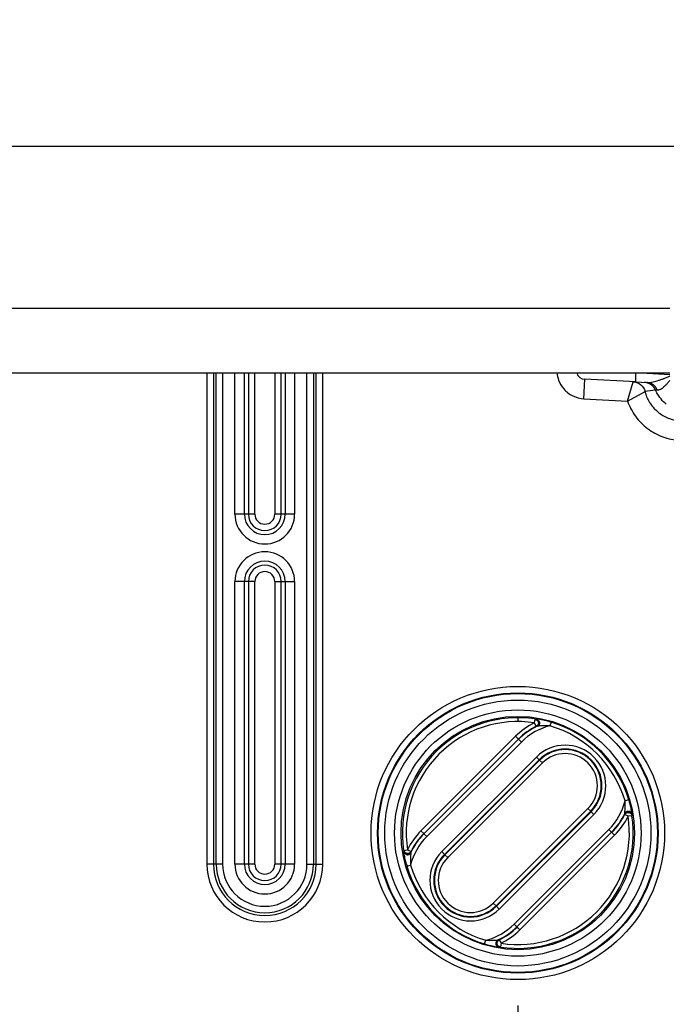
# Model space of a CAD drawing. Extents: x 2100 to 4200, y -2034 to -581.
# Drawn here: x 2814 to 2864, y -958 to -882 of the extents above; entities that cross this region are included whole.
import ezdxf

# ---------------------------------------------------------------- set-up
doc = ezdxf.new("R2010")
doc.units = 0
doc.header["$LTSCALE"] = 30
doc.layers.get('DEFPOINTS').update_dxf_attribs({"linetype": 'CONTINUOUS'})
doc.layers.add('1', color=7, linetype='CONTINUOUS')
doc.styles.get("Standard").update_dxf_attribs({"font": 'txt.shx', "width": 0.7, "height": 3})
doc.styles.add('TEXTSTYLE_0', font='txt', dxfattribs={"width": 0.8})
doc.dimstyles.new('DSTYLE1', dxfattribs={"dimtxt": 10, "dimasz": 10, "dimexe": 4, "dimexo": 2, "dimgap": 2, "dimtad": 1, "dimdec": 0, "dimzin": 3, "dimdsep": 46, "dimtxsty": 'Standard', "dimcen": 0.09, "dimadec": 0, "dimazin": 0, "dimtp": 1, "dimtm": 1, "dimtfac": 1, "dimtdec": 4, "dimtofl": 0, "dimtmove": 0, "dimatfit": 3, "dimfxl": 1, "dimtolj": 1, "dimtzin": 0, "dimarcsym": 0})

# ---------------------------------------------------------------- blocks, each defined once
blk = doc.blocks.new('*D78')
at = {"layer": '1', "color": 0, "linetype": 'Continuous', "lineweight": -2}
for p, q in [((2767.039, -891.663), (2956.583, -891.663)), ((2952.583, -983.432), (2952.583, -901.663)), ((2745.567, -993.432), (2956.583, -993.432))]:
    blk.add_line(p, q, dxfattribs=at)
at = {"layer": '1', "color": 0}
for points in [[(2954.25, -901.663), (2950.917, -901.663), (2952.583, -891.663)], [(2950.917, -983.432), (2954.25, -983.432), (2952.583, -993.432)]]:
    blk.add_solid(points, dxfattribs=at)
at = {"layer": 'DEFPOINTS', "color": 0}
for p in [(2765.039, -891.663), (2952.583, -891.663), (2743.567, -993.432)]:
    blk.add_point(p, dxfattribs=at)
at = {"layer": '1', "color": 0, "linetype": 'Continuous', "insert": (2943.083, -942.548), "char_height": 15, "attachment_point": 5, "rotation": 90, "style": 'TEXTSTYLE_0'}
blk.add_mtext('\\A1;100', dxfattribs=at)
blk = doc.blocks.new('*D79')
at = {"layer": '1', "color": 0, "linetype": 'Continuous', "lineweight": -2}
for p, q in [((2891.442, -772.737), (2956.297, -772.737)), ((2952.297, -881.663), (2952.297, -782.737)), ((2767.039, -891.663), (2956.297, -891.663))]:
    blk.add_line(p, q, dxfattribs=at)
at = {"layer": '1', "color": 0}
for points in [[(2953.964, -782.737), (2950.631, -782.737), (2952.297, -772.737)], [(2950.631, -881.663), (2953.964, -881.663), (2952.297, -891.663)]]:
    blk.add_solid(points, dxfattribs=at)
at = {"layer": 'DEFPOINTS', "color": 0}
for p in [(2889.442, -772.737), (2952.297, -772.737), (2765.039, -891.663)]:
    blk.add_point(p, dxfattribs=at)
at = {"layer": '1', "color": 0, "linetype": 'Continuous', "insert": (2942.797, -832.2), "char_height": 15, "attachment_point": 5, "rotation": 90, "style": 'TEXTSTYLE_0'}
blk.add_mtext('\\A1;115', dxfattribs=at)
blk = doc.blocks.new('*D81')
at = {"layer": '1', "color": 0, "linetype": 'Continuous', "lineweight": -2}
for p, q in [((2776.539, -957.974), (2776.539, -1028.355)), ((2852.539, -957.974), (2852.539, -1028.355)), ((2786.539, -1024.355), (2842.539, -1024.355))]:
    blk.add_line(p, q, dxfattribs=at)
at = {"layer": '1', "color": 0}
for points in [[(2786.539, -1022.688), (2786.539, -1026.022), (2776.539, -1024.355)], [(2842.539, -1026.022), (2842.539, -1022.688), (2852.539, -1024.355)]]:
    blk.add_solid(points, dxfattribs=at)
at = {"layer": 'DEFPOINTS', "color": 0}
for p in [(2776.539, -955.974), (2852.539, -955.974), (2852.539, -1024.355)]:
    blk.add_point(p, dxfattribs=at)
at = {"layer": '1', "color": 0, "linetype": 'Continuous', "insert": (2814.539, -1014.855), "char_height": 15, "attachment_point": 5, "style": 'TEXTSTYLE_0'}
blk.add_mtext('\\A1;76', dxfattribs=at)
blk = doc.blocks.new('*D82')
at = {"layer": '1', "color": 0, "linetype": 'Continuous', "lineweight": -2}
for p, q in [((2751.539, -949.139), (2751.539, -1052.739)), ((2877.539, -949.139), (2877.539, -1052.739)), ((2761.539, -1048.739), (2867.539, -1048.739))]:
    blk.add_line(p, q, dxfattribs=at)
at = {"layer": '1', "color": 0}
for points in [[(2761.539, -1047.072), (2761.539, -1050.406), (2751.539, -1048.739)], [(2867.539, -1050.406), (2867.539, -1047.072), (2877.539, -1048.739)]]:
    blk.add_solid(points, dxfattribs=at)
at = {"layer": 'DEFPOINTS', "color": 0}
for p in [(2751.539, -947.139), (2877.539, -947.139), (2877.539, -1048.739)]:
    blk.add_point(p, dxfattribs=at)
at = {"layer": '1', "color": 0, "linetype": 'Continuous', "insert": (2814.539, -1039.239), "char_height": 15, "attachment_point": 5, "style": 'TEXTSTYLE_0'}
blk.add_mtext('\\A1;126', dxfattribs=at)

msp = doc.modelspace()

# ---------------------------------------------------------------- linework, layer by layer
at = {"layer": '1', "color": 7, "linetype": 'Continuous'}
for p, q in [((2757.539, -904.163), (2864.247, -904.163)), ((2757.539, -909.163), (2864.258, -909.163)), ((2828.579, -909.163), (2828.579, -947.063)), ((2829.078, -909.163), (2829.078, -947.063)), ((2829.289, -947.063), (2829.289, -909.163)), ((2829.789, -909.163), (2829.789, -947.063)), ((2830.739, -920.063), (2830.739, -909.163)), ((2831.464, -920.063), (2831.464, -909.163)), ((2831.772, -909.163), (2831.772, -920.063)), ((2832.271, -920.063), (2832.271, -909.163)), ((2833.807, -909.163), (2833.807, -920.063)), ((2834.307, -920.063), (2834.307, -909.163)), ((2834.615, -909.163), (2834.615, -920.063)), ((2835.339, -909.163), (2835.339, -920.063)), ((2836.29, -947.063), (2836.29, -909.163)), ((2836.789, -909.163), (2836.789, -947.063)), ((2837, -947.063), (2837, -909.163)), ((2837.5, -947.063), (2837.5, -909.163)), ((2864.257, -909.302), (2861.61, -909.164)), ((2857.63, -911.155), (2857.709, -909.657)), ((2861.635, -909.863), (2857.709, -909.657)), ((2861, -911.331), (2861.43, -909.852)), ((2861.635, -909.863), (2862.51, -909.908)), ((2861, -911.331), (2862.345, -910.605)), ((2857.63, -911.155), (2861, -911.331)), ((2832.271, -920.063), (2830.739, -920.063)), ((2835.339, -920.063), (2833.807, -920.063)), ((2832.271, -925.263), (2830.739, -925.263)), ((2830.739, -947.063), (2830.739, -925.263)), ((2831.464, -947.063), (2831.464, -925.263)), ((2831.772, -925.263), (2831.772, -947.063)), ((2832.271, -947.063), (2832.271, -925.263)), ((2833.807, -925.263), (2833.807, -947.063)), ((2833.807, -925.263), (2835.339, -925.263)), ((2834.307, -947.063), (2834.307, -925.263)), ((2834.615, -925.263), (2834.615, -947.063)), ((2835.339, -925.263), (2835.339, -947.063)), ((2852.539, -935.763), (2852.539, -936.063)), ((2853.832, -936.161), (2853.877, -935.864)), ((2853.963, -936.431), (2853.832, -936.161)), ((2855.1, -936.103), (2855.014, -936.391)), ((2852.374, -937.199), (2845.075, -944.498)), ((2852.374, -937.199), (2852.586, -937.411)), ((2852.603, -937.429), (2845.305, -944.727)), ((2845.517, -944.939), (2852.815, -937.641)), ((2852.815, -937.641), (2852.603, -937.429)), ((2853.975, -938.801), (2846.677, -946.099)), ((2853.975, -938.801), (2854.187, -939.013)), ((2846.889, -946.311), (2854.187, -939.013)), ((2854.22, -939.045), (2846.921, -946.344)), ((2854.432, -939.257), (2847.133, -946.556)), ((2854.187, -939.013), (2854.22, -939.045)), ((2854.432, -939.257), (2854.22, -939.045)), ((2861.099, -942.102), (2860.812, -942.188)), ((2850.647, -950.069), (2857.945, -942.771)), ((2850.859, -950.281), (2858.157, -942.983)), ((2858.189, -943.015), (2850.891, -950.313)), ((2851.103, -950.525), (2858.401, -943.227)), ((2857.945, -942.771), (2858.157, -942.983)), ((2858.157, -942.983), (2858.189, -943.015)), ((2858.401, -943.227), (2858.189, -943.015)), ((2861.041, -943.37), (2860.772, -943.239)), ((2861.338, -943.325), (2861.041, -943.37)), ((2845.075, -944.498), (2845.287, -944.71)), ((2845.517, -944.939), (2845.305, -944.727)), ((2859.561, -944.387), (2852.263, -951.685)), ((2852.475, -951.898), (2859.773, -944.599)), ((2852.705, -952.127), (2860.003, -944.829)), ((2859.561, -944.387), (2859.773, -944.599)), ((2860.003, -944.829), (2859.791, -944.617)), ((2843.74, -946.001), (2844.037, -945.956)), ((2844.037, -945.956), (2844.307, -946.087)), ((2846.677, -946.099), (2846.889, -946.311)), ((2846.921, -946.344), (2846.889, -946.311)), ((2846.921, -946.344), (2847.133, -946.556)), ((2829.789, -947.063), (2828.579, -947.063)), ((2832.271, -947.063), (2830.739, -947.063)), ((2835.339, -947.063), (2833.807, -947.063)), ((2836.29, -947.063), (2837.5, -947.063)), ((2843.979, -947.224), (2844.267, -947.138)), ((2850.647, -950.069), (2850.859, -950.281)), ((2850.891, -950.313), (2850.859, -950.281)), ((2850.891, -950.313), (2851.103, -950.525)), ((2852.263, -951.685), (2852.475, -951.898)), ((2852.705, -952.127), (2852.493, -951.915)), ((2849.978, -953.223), (2850.064, -952.936)), ((2851.115, -952.896), (2851.246, -953.165)), ((2851.246, -953.165), (2851.201, -953.462))]:
    msp.add_line(p, q, dxfattribs=at)
for points in [[(2861.61, -909.164), (2861.609, -909.197, 0.001112), (2861.607, -909.23, 0.001062), (2861.606, -909.265, 0.001056), (2861.604, -909.299, 0.001117), (2861.603, -909.334, 0.001162), (2861.602, -909.368, 0.001206), (2861.601, -909.403, 0.001256), (2861.601, -909.437, 0.001325), (2861.6, -909.471, 0.001399), (2861.6, -909.505, 0.001489), (2861.6, -909.537, 0.001593), (2861.6, -909.569, 0.001716), (2861.601, -909.599, 0.001865), (2861.602, -909.629, 0.002042), (2861.602, -909.657, 0.002255), (2861.603, -909.683, 0.002496), (2861.605, -909.708, 0.002839), (2861.606, -909.731, 0.003284), (2861.608, -909.753, 0.00374), (2861.61, -909.772, 0.004119), (2861.612, -909.79, 0.005321), (2861.614, -909.805, 0.007683), (2861.616, -909.819, 0.007961), (2861.618, -909.831, 0.004138), (2861.621, -909.84, 0.014968), (2861.624, -909.849, 0.048546), (2861.628, -909.856, 0.054852), (2861.635, -909.863, 0.047324)], [(2861.61, -909.164), (2861.61, -909.163), (2861.61, -909.163), (2861.61, -909.163), (2861.61, -909.163), (2861.61, -909.163), (2861.61, -909.163), (2861.61, -909.163), (2861.61, -909.163), (2861.61, -909.163), (2861.61, -909.163), (2861.61, -909.163), (2861.61, -909.163), (2861.61, -909.163), (2861.61, -909.163, -1), (2861.61, -909.163), (2861.61, -909.163, 1), (2861.61, -909.163), (2861.61, -909.163)], [(2863.152, -910.488), (2863.137, -910.456, 0.009001), (2863.121, -910.425, 0.008779), (2863.104, -910.394, 0.008711), (2863.086, -910.363, 0.008891), (2863.066, -910.333, 0.008978), (2863.045, -910.303, 0.009029), (2863.023, -910.274, 0.009062), (2863, -910.246, 0.009132), (2862.975, -910.219, 0.00917), (2862.95, -910.192, 0.009217), (2862.923, -910.166, 0.009241), (2862.895, -910.141, 0.00927), (2862.867, -910.117, 0.009292), (2862.837, -910.094, 0.009324), (2862.807, -910.072, 0.00931), (2862.776, -910.052, 0.009261), (2862.744, -910.032, 0.009327), (2862.711, -910.014, 0.00948), (2862.678, -909.997, 0.009227), (2862.644, -909.981, 0.008648), (2862.611, -909.967, 0.009422), (2862.576, -909.954, 0.011032), (2862.54, -909.942, 0.00853), (2862.506, -909.932, 0.003334), (2862.475, -909.923, 0.011591), (2862.436, -909.915, 0.019688), (2862.375, -909.906, 0.00985), (2862.296, -909.897, 0.005311)], [(2863.302, -910.507), (2863.289, -910.474, 0.008676), (2863.275, -910.443, 0.008498), (2863.259, -910.411, 0.008474), (2863.242, -910.38, 0.008698), (2863.224, -910.349, 0.008835), (2863.205, -910.319, 0.008936), (2863.185, -910.29, 0.009024), (2863.163, -910.261, 0.00915), (2863.141, -910.233, 0.009247), (2863.117, -910.205, 0.009353), (2863.093, -910.179, 0.009438), (2863.067, -910.154, 0.009528), (2863.041, -910.129, 0.009613), (2863.014, -910.106, 0.009704), (2862.985, -910.084, 0.00975), (2862.956, -910.063, 0.009755), (2862.927, -910.043, 0.009882), (2862.897, -910.025, 0.010097), (2862.866, -910.008, 0.009881), (2862.834, -909.992, 0.009304), (2862.803, -909.977, 0.010177), (2862.771, -909.964, 0.011963), (2862.737, -909.952, 0.009294), (2862.706, -909.942, 0.003654), (2862.677, -909.933, 0.012662), (2862.64, -909.925, 0.021597), (2862.584, -909.917, 0.010842), (2862.51, -909.908, 0.005854)], [(2853.871, -935.9), (2853.89, -935.903, -0.018761), (2853.91, -935.907, -0.016425), (2853.93, -935.913, -0.016018), (2853.951, -935.921, -0.017913), (2853.972, -935.93, -0.018899), (2853.993, -935.941, -0.019821), (2854.014, -935.955, -0.020512), (2854.033, -935.97, -0.021694), (2854.052, -935.988, -0.022448), (2854.07, -936.007, -0.023478), (2854.085, -936.029, -0.024116), (2854.099, -936.052, -0.024933), (2854.111, -936.077, -0.025394), (2854.12, -936.103, -0.025878), (2854.126, -936.13, -0.026026), (2854.129, -936.157, -0.025967), (2854.129, -936.185, -0.02593), (2854.127, -936.212, -0.025759), (2854.122, -936.239, -0.024961), (2854.114, -936.264, -0.02327), (2854.105, -936.288, -0.023914), (2854.093, -936.311, -0.02563), (2854.079, -936.333, -0.020815), (2854.065, -936.352, -0.01121), (2854.051, -936.368, -0.023987), (2854.032, -936.385, -0.037213), (2854.003, -936.406, -0.020158), (2853.963, -936.431, -0.011767)], [(2853.951, -935.915), (2853.971, -935.917, -0.017976), (2853.991, -935.921, -0.015791), (2854.011, -935.926, -0.015469), (2854.032, -935.933, -0.017396), (2854.053, -935.942, -0.018479), (2854.074, -935.952, -0.019525), (2854.095, -935.965, -0.020377), (2854.115, -935.979, -0.021741), (2854.133, -935.996, -0.022713), (2854.151, -936.015, -0.023978), (2854.167, -936.035, -0.02486), (2854.181, -936.057, -0.025915), (2854.192, -936.081, -0.026584), (2854.201, -936.106, -0.027231), (2854.207, -936.132, -0.027472), (2854.21, -936.158, -0.02743), (2854.21, -936.184, -0.027342), (2854.208, -936.21, -0.027053), (2854.202, -936.236, -0.026055), (2854.195, -936.26, -0.024117), (2854.185, -936.283, -0.024571), (2854.173, -936.305, -0.026074), (2854.158, -936.326, -0.020966), (2854.144, -936.344, -0.01123), (2854.13, -936.36, -0.023842), (2854.111, -936.376, -0.036494), (2854.081, -936.397, -0.01957), (2854.042, -936.421, -0.011375)], [(2860.772, -943.239), (2860.781, -943.222, -0.019857), (2860.791, -943.205, -0.017279), (2860.804, -943.187, -0.01674), (2860.818, -943.17, -0.018578), (2860.834, -943.153, -0.019418), (2860.852, -943.138, -0.020163), (2860.873, -943.123, -0.020632), (2860.895, -943.109, -0.021573), (2860.918, -943.097, -0.022053), (2860.944, -943.087, -0.0228), (2860.971, -943.079, -0.023156), (2860.999, -943.074, -0.02371), (2861.028, -943.071, -0.023948), (2861.057, -943.071, -0.024262), (2861.086, -943.074, -0.024315), (2861.115, -943.08, -0.024245), (2861.143, -943.089, -0.024263), (2861.17, -943.1, -0.024217), (2861.195, -943.113, -0.023641), (2861.218, -943.129, -0.022231), (2861.24, -943.146, -0.023085), (2861.259, -943.164, -0.025038), (2861.276, -943.184, -0.020602), (2861.291, -943.204, -0.011191), (2861.303, -943.222, -0.024137), (2861.314, -943.245, -0.038113), (2861.326, -943.28, -0.020952), (2861.338, -943.325, -0.012313)], [(2861.35, -943.24), (2861.346, -943.221, 0.019897), (2861.34, -943.201, 0.017302), (2861.333, -943.181, 0.016761), (2861.325, -943.16, 0.01861), (2861.314, -943.14, 0.019455), (2861.301, -943.119, 0.020205), (2861.286, -943.099, 0.020677), (2861.269, -943.08, 0.021624), (2861.249, -943.061, 0.022107), (2861.228, -943.044, 0.02286), (2861.204, -943.029, 0.023218), (2861.179, -943.016, 0.023776), (2861.152, -943.005, 0.024014), (2861.124, -942.997, 0.024331), (2861.095, -942.991, 0.024383), (2861.065, -942.989, 0.024312), (2861.036, -942.989, 0.024329), (2861.007, -942.992, 0.02428), (2860.979, -942.998, 0.023702), (2860.952, -943.006, 0.022288), (2860.927, -943.016, 0.023138), (2860.903, -943.029, 0.025086), (2860.881, -943.043, 0.020647), (2860.861, -943.058, 0.011228), (2860.844, -943.072, 0.024172), (2860.827, -943.091, 0.038153), (2860.806, -943.121, 0.020984), (2860.782, -943.161, 0.012338)], [(2844.307, -946.087), (2844.298, -946.105, -0.019035), (2844.287, -946.122, -0.016662), (2844.275, -946.139, -0.016243), (2844.261, -946.156, -0.018152), (2844.245, -946.173, -0.019132), (2844.227, -946.189, -0.020039), (2844.208, -946.203, -0.020702), (2844.187, -946.217, -0.021851), (2844.164, -946.229, -0.022556), (2844.139, -946.238, -0.023531), (2844.113, -946.246, -0.024103), (2844.087, -946.251, -0.024851), (2844.059, -946.253, -0.025239), (2844.031, -946.253, -0.025656), (2844.003, -946.25, -0.025744), (2843.976, -946.243, -0.025642), (2843.95, -946.235, -0.025574), (2843.925, -946.223, -0.02539), (2843.901, -946.209, -0.024604), (2843.879, -946.193, -0.02295), (2843.859, -946.176, -0.023609), (2843.841, -946.157, -0.025342), (2843.826, -946.137, -0.020622), (2843.812, -946.117, -0.011123), (2843.801, -946.098, -0.023835), (2843.791, -946.075, -0.037109), (2843.781, -946.04, -0.020171), (2843.77, -945.994, -0.011795)], [(2843.788, -946.073), (2843.791, -946.092, 0.017997), (2843.794, -946.112, 0.015794), (2843.8, -946.133, 0.015457), (2843.807, -946.154, 0.017367), (2843.816, -946.175, 0.018429), (2843.826, -946.196, 0.019453), (2843.839, -946.217, 0.020281), (2843.853, -946.237, 0.021621), (2843.87, -946.256, 0.02257), (2843.889, -946.273, 0.023813), (2843.909, -946.289, 0.024681), (2843.932, -946.303, 0.025726), (2843.956, -946.315, 0.026396), (2843.981, -946.324, 0.027054), (2844.006, -946.33, 0.027319), (2844.033, -946.333, 0.027308), (2844.059, -946.334, 0.027259), (2844.086, -946.331, 0.027011), (2844.111, -946.326, 0.026056), (2844.136, -946.318, 0.024152), (2844.159, -946.309, 0.024641), (2844.181, -946.297, 0.026182), (2844.202, -946.282, 0.021076), (2844.22, -946.268, 0.011296), (2844.236, -946.254, 0.023994), (2844.252, -946.235, 0.036753), (2844.273, -946.205, 0.019714), (2844.297, -946.166, 0.011459)], [(2851.116, -953.474), (2851.097, -953.47, -0.019894), (2851.077, -953.465, -0.0173), (2851.057, -953.458, -0.016759), (2851.036, -953.449, -0.018607), (2851.016, -953.438, -0.019452), (2850.995, -953.425, -0.020202), (2850.975, -953.41, -0.020675), (2850.956, -953.393, -0.021622), (2850.937, -953.374, -0.022105), (2850.92, -953.352, -0.022858), (2850.905, -953.328, -0.023217), (2850.892, -953.303, -0.023776), (2850.881, -953.276, -0.024015), (2850.873, -953.248, -0.024331), (2850.867, -953.219, -0.024385), (2850.865, -953.189, -0.024315), (2850.865, -953.16, -0.024332), (2850.868, -953.131, -0.024283), (2850.874, -953.103, -0.023705), (2850.882, -953.076, -0.022291), (2850.892, -953.051, -0.023141), (2850.905, -953.027, -0.02509), (2850.919, -953.005, -0.02065), (2850.934, -952.985, -0.011229), (2850.948, -952.969, -0.024175), (2850.967, -952.951, -0.038156), (2850.997, -952.93, -0.020986), (2851.037, -952.906, -0.012339)], [(2851.201, -953.462), (2851.182, -953.458, -0.019858), (2851.162, -953.453, -0.01728), (2851.142, -953.447, -0.016741), (2851.121, -953.438, -0.018579), (2851.101, -953.427, -0.019419), (2851.08, -953.415, -0.020164), (2851.06, -953.4, -0.020633), (2851.04, -953.383, -0.021574), (2851.022, -953.364, -0.022053), (2851.005, -953.343, -0.022801), (2850.989, -953.319, -0.023156), (2850.976, -953.294, -0.023711), (2850.964, -953.267, -0.023948), (2850.956, -953.239, -0.024262), (2850.95, -953.21, -0.024314), (2850.947, -953.181, -0.024244), (2850.947, -953.152, -0.024262), (2850.95, -953.123, -0.024216), (2850.955, -953.095, -0.02364), (2850.963, -953.068, -0.02223), (2850.973, -953.043, -0.023083), (2850.985, -953.019, -0.025037), (2850.999, -952.996, -0.020601), (2851.013, -952.977, -0.01119), (2851.027, -952.96, -0.024136), (2851.046, -952.942, -0.038112), (2851.076, -952.921, -0.020952), (2851.115, -952.896, -0.012313)]]:
    msp.add_lwpolyline(points, format="xyb", dxfattribs=at)
for radius in [11.311, 10.811, 10.759, 10.259, 9.501, 9.001]:
    msp.add_circle((2852.539, -944.663), radius, dxfattribs=at)
for centre, radius, start, end in [((2857.746, -908.958), 0.7, 197.06824, 267), ((2833.039, -920.063), 2.3, 180, 0), ((2833.039, -920.063), 1.576, 180, 0), ((2833.039, -920.063), 1.268, 180, 0), ((2833.039, -920.063), 0.768, 180, 0), ((2833.039, -925.263), 2.3, 0, 180), ((2833.039, -925.263), 1.576, 0, 180), ((2833.039, -925.263), 1.268, 0, 180), ((2833.039, -925.263), 0.768, 0, 180), ((2852.539, -944.663), 8.9, 81.35292, 188.6471), ((2852.539, -944.663), 8.6, 81.35292, 188.6471), ((2856.188, -941.014), 5.395, 115.89629, 135), ((2856.188, -941.014), 5.095, 115.89629, 135), ((2856.188, -941.014), 5.07, 115.04927, 135), ((2856.188, -941.014), 4.77, 104.25048, 135), ((2852.539, -944.663), 8.635, 16.65532, 73.34468), ((2852.539, -944.663), 8.935, 16.65532, 73.34468), ((2856.188, -941.014), 3.13, 315, 135), ((2856.188, -941.014), 2.83, 315, 135), ((2856.188, -941.014), 2.784, 315, 135), ((2856.188, -941.014), 2.484, 315, 135), ((2856.188, -941.014), 4.77, 315, 345.74952), ((2852.539, -944.663), 8.9, 261.35292, 8.64708), ((2852.539, -944.663), 8.6, 261.35292, 8.64708), ((2856.188, -941.014), 5.07, 315, 334.95073), ((2856.188, -941.014), 5.095, 315, 334.10371), ((2856.188, -941.014), 5.395, 315, 334.10371), ((2848.89, -948.312), 5.395, 135, 154.10371), ((2848.89, -948.312), 4.77, 135, 165.74952), ((2848.89, -948.312), 5.07, 135, 154.95073), ((2848.89, -948.312), 5.095, 135, 154.10371), ((2848.89, -948.312), 3.13, 135, 315), ((2848.89, -948.312), 2.83, 135, 315), ((2848.89, -948.312), 2.784, 135, 315), ((2833.039, -947.063), 4.461, 180, 0), ((2833.039, -947.063), 3.961, 180, 0), ((2833.039, -947.063), 3.75, 180, 0), ((2833.039, -947.063), 3.251, 180, 0), ((2833.039, -947.063), 2.3, 180, 0), ((2833.039, -947.063), 1.576, 180, 0), ((2833.039, -947.063), 1.268, 180, 0), ((2833.039, -947.063), 0.768, 180, 0), ((2852.539, -944.663), 8.935, 196.65532, 253.34468), ((2852.539, -944.663), 8.635, 196.65532, 253.34468), ((2848.89, -948.312), 2.484, 135, 315), ((2848.89, -948.312), 4.77, 284.25048, 315), ((2848.89, -948.312), 5.07, 295.04927, 315), ((2848.89, -948.312), 5.095, 295.89629, 315), ((2848.89, -948.312), 5.395, 295.89629, 315)]:
    msp.add_arc(centre, radius, start, end, dxfattribs=at)
for points, knots in [([(2855.555, -909.163), (2855.573, -909.356), (2855.676, -909.804), (2856.066, -910.46), (2856.754, -910.989), (2857.336, -911.139), (2857.63, -911.155)], [2.087365, 2.087365, 2.087365, 2.087365, 2.333862, 2.667724, 3.042479, 3.417235, 3.417235, 3.417235, 3.417235]), ([(2862.51, -909.908), (2862.593, -909.913), (2862.684, -909.907), (2862.844, -909.885), (2862.91, -909.873), (2863.112, -909.827), (2863.255, -909.785), (2863.479, -909.711), (2863.556, -909.685), (2863.673, -909.642), (2863.712, -909.628), (2863.771, -909.606), (2863.79, -909.598), (2863.849, -909.576), (2863.888, -909.561), (2864.015, -909.51), (2864.105, -909.474), (2864.21, -909.421), (2864.235, -909.408), (2864.257, -909.393)], [2, 2, 2, 2, 2.511691, 2.511691, 2.844861, 2.844861, 3.502192, 3.502192, 3.834418, 3.834418, 3.999069, 3.999069, 4.081116, 4.081116, 4.244654, 4.244654, 4.611784, 4.611784, 4.727356, 4.727356, 4.727356, 4.727356]), ([(2864.254, -909.743), (2864.236, -909.766), (2864.219, -909.789), (2864.176, -909.842), (2864.151, -909.872), (2864.113, -909.916), (2864.101, -909.931), (2864.063, -909.974), (2864.038, -910.001), (2863.964, -910.083), (2863.914, -910.133), (2863.771, -910.272), (2863.68, -910.35), (2863.552, -910.435), (2863.511, -910.458), (2863.41, -910.501), (2863.354, -910.513), (2863.302, -910.507)], [2.61471, 2.61471, 2.61471, 2.61471, 2.731543, 2.731543, 2.895082, 2.895082, 2.977129, 2.977129, 3.14178, 3.14178, 3.474006, 3.474006, 4.131337, 4.131337, 4.464506, 4.464506, 4.976198, 4.976198, 4.976198, 4.976198]), ([(2862.345, -910.605), (2862.366, -910.685), (2862.39, -910.765), (2862.513, -911.124), (2862.789, -911.656), (2863.42, -912.298), (2864.211, -912.727), (2864.799, -912.846), (2865.095, -912.861)], [2, 2, 2, 2, 2.162265, 2.162265, 2.741208, 3.319975, 3.8991, 4.478152, 4.478152, 4.478152, 4.478152]), ([(2863.984, -911.577), (2863.69, -911.335), (2863.441, -911.035), (2863.22, -910.631), (2863.185, -910.56), (2863.152, -910.488)], [2.0340968, 2.0340968, 2.0340968, 2.0340968, 2.4522723, 2.4522723, 2.5392807, 2.5392807, 2.5392807, 2.5392807]), ([(2861, -911.331), (2861.144, -911.752), (2861.559, -912.55), (2862.506, -913.513), (2863.691, -914.156), (2864.573, -914.335), (2865.017, -914.358)], [2.162265, 2.162265, 2.162265, 2.162265, 2.741208, 3.319975, 3.8991, 4.478152, 4.478152, 4.478152, 4.478152]), ([(2855.097, -936.12), (2854.89, -936.04), (2854.56, -935.956), (2854.199, -935.887), (2854.018, -935.858), (2853.967, -935.852), (2853.951, -935.915)], [2, 2, 2, 2, 2.832329, 3.285134, 3.53319, 3.805187, 3.805187, 3.805187, 3.805187]), ([(2855.014, -936.391), (2854.825, -936.383), (2854.537, -936.383), (2854.236, -936.401), (2854.087, -936.415), (2854.045, -936.42), (2854.042, -936.421)], [2, 2, 2, 2, 2.832329, 3.285134, 3.53319, 3.805187, 3.805187, 3.805187, 3.805187]), ([(2860.782, -943.161), (2860.783, -943.157), (2860.786, -943.127), (2860.793, -943.06), (2860.798, -942.994), (2860.806, -942.897), (2860.816, -942.704), (2860.82, -942.46), (2860.815, -942.266), (2860.812, -942.188)], [2, 2, 2, 2, 2.256127, 2.399508, 2.494283, 2.678361, 2.94545, 3.465116, 3.805517, 3.805517, 3.805517, 3.805517]), ([(2861.35, -943.24), (2861.35, -943.236), (2861.346, -943.199), (2861.333, -943.117), (2861.32, -943.036), (2861.299, -942.919), (2861.254, -942.69), (2861.186, -942.406), (2861.125, -942.188), (2861.099, -942.102)], [2, 2, 2, 2, 2.256127, 2.399508, 2.494283, 2.678361, 2.94545, 3.465116, 3.805517, 3.805517, 3.805517, 3.805517]), ([(2843.788, -946.073), (2843.728, -946.09), (2843.733, -946.128), (2843.745, -946.21), (2843.758, -946.29), (2843.779, -946.405), (2843.824, -946.634), (2843.891, -946.918), (2843.953, -947.137), (2844.048, -947.208)], [2, 2, 2, 2, 2.256607, 2.400237, 2.493856, 2.675744, 2.939717, 3.46131, 3.805516, 3.805516, 3.805516, 3.805516]), ([(2844.297, -946.166), (2844.296, -946.169), (2844.292, -946.2), (2844.285, -946.266), (2844.28, -946.332), (2844.273, -946.428), (2844.263, -946.62), (2844.258, -946.865), (2844.263, -947.06), (2844.267, -947.138)], [2, 2, 2, 2, 2.256607, 2.400237, 2.493856, 2.675744, 2.939717, 3.46131, 3.805516, 3.805516, 3.805516, 3.805516]), ([(2849.978, -953.223), (2850.188, -953.286), (2850.518, -953.37), (2850.879, -953.44), (2851.06, -953.468), (2851.112, -953.474), (2851.116, -953.474)], [2, 2, 2, 2, 2.832329, 3.285134, 3.53319, 3.805187, 3.805187, 3.805187, 3.805187]), ([(2850.064, -952.936), (2850.254, -952.944), (2850.541, -952.944), (2850.842, -952.925), (2850.991, -952.912), (2851.033, -952.907), (2851.037, -952.906)], [2, 2, 2, 2, 2.832329, 3.285134, 3.53319, 3.805187, 3.805187, 3.805187, 3.805187])]:
    msp.add_open_spline(points, degree=3, knots=knots, dxfattribs=at)
for points in [[(2861.604, -909.163), (2861.606, -909.163), (2861.608, -909.163), (2861.61, -909.164)], [(2861.446, -909.853), (2861.877, -909.882), (2862.238, -910.178), (2862.345, -910.605)], [(2863.152, -910.488), (2862.867, -910.526), (2862.599, -910.565), (2862.345, -910.605)], [(2863.302, -910.507), (2863.215, -910.496), (2863.164, -910.49), (2863.152, -910.488)], [(2853.951, -935.915), (2853.934, -935.857), (2853.905, -935.86), (2853.871, -935.9)], [(2853.963, -936.431), (2853.989, -936.427), (2854.015, -936.424), (2854.042, -936.421)], [(2860.782, -943.161), (2860.778, -943.187), (2860.775, -943.213), (2860.772, -943.239)], [(2861.338, -943.325), (2861.342, -943.297), (2861.346, -943.269), (2861.35, -943.24)], [(2843.77, -945.994), (2843.736, -946.03), (2843.733, -946.058), (2843.788, -946.073)], [(2844.297, -946.166), (2844.3, -946.139), (2844.303, -946.113), (2844.307, -946.087)], [(2851.115, -952.896), (2851.089, -952.899), (2851.063, -952.903), (2851.037, -952.906)], [(2851.116, -953.474), (2851.144, -953.47), (2851.173, -953.466), (2851.201, -953.462)]]:
    msp.add_open_spline(points, degree=3, dxfattribs=at)

# ---------------------------------------------------------------- dimensions: what is measured, and where the dimension line sits
at = {"layer": '1', "color": 1, "linetype": 'Continuous'}
for base, p1, p2, text, picture, middle in [((2952.297, -772.737), (2765.039, -891.663), (2889.442, -772.737), '115', '*D79', (2952.297, -832.2)), ((2952.583, -891.663), (2743.567, -993.432), (2765.039, -891.663), '100', '*D78', (2952.583, -942.548))]:
    dim = msp.add_linear_dim(base=base, p1=p1, p2=p2, angle=90, text=text, dimstyle='DSTYLE1', override={"dimtxt": 15, "dimtxsty": 'TEXTSTYLE_0', "dimsah": 1}, dxfattribs=at)
    dim.commit()
    dim.dimension.update_dxf_attribs({"geometry": picture, "text_midpoint": middle, "dimtype": 160})
for base, p1, p2, picture, middle in [((2877.539, -1048.739), (2751.539, -947.139), (2877.539, -947.139), '*D82', (2814.539, -1048.739)), ((2852.539, -1024.355), (2776.539, -955.974), (2852.539, -955.974), '*D81', (2814.539, -1024.355))]:
    dim = msp.add_linear_dim(base=base, p1=p1, p2=p2, angle=0, dimstyle='DSTYLE1', override={"dimtxt": 15, "dimtxsty": 'TEXTSTYLE_0', "dimsah": 1}, dxfattribs=at)
    dim.commit()
    dim.dimension.update_dxf_attribs({"geometry": picture, "text_midpoint": middle, "dimtype": 161})

doc.saveas('drawing.dxf')
